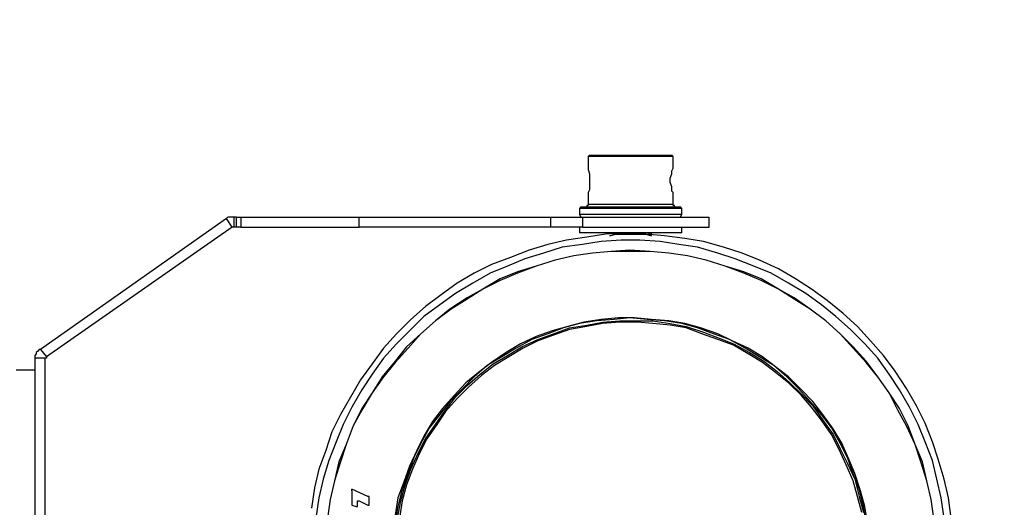
# Model space of a CAD drawing. Units: inches. Extents: x -14 to 2163, y 585 to 3288.
# Drawn here: x 1133 to 1423, y 1694 to 1837 of the extents above; entities that cross this region are included whole.
import ezdxf

# ---------------------------------------------------------------- set-up
doc = ezdxf.new("R2010")
doc.units = ezdxf.units.IN
doc.header["$MEASUREMENT"] = 0
doc.layers.add('Layer 1', color=7, linetype='Continuous')
doc.dimstyles.new('STANDARD$0', dxfattribs={"dimscale": 10, "dimtxt": 2.5, "dimasz": 2.5, "dimexe": 1.25, "dimexo": 0.625, "dimtad": 1, "dimtih": 1, "dimtoh": 1, "dimdec": 0, "dimdsep": 46, "dimlunit": 6, "dimtxsty": 'Standard', "dimcen": 2.5, "dimse1": 1, "dimse2": 1, "dimclrd": 5, "dimclre": 5, "dimclrt": 2, "dimadec": 0, "dimazin": 0, "dimtfac": 1, "dimtdec": 0, "dimtmove": 0, "dimatfit": 3, "dimfxl": 0, "dimtolj": 1, "dimtzin": 0, "dimarcsym": 0})

# ---------------------------------------------------------------- blocks, each defined once
blk = doc.blocks.new('*D62')
at = {"color": 5, "lineweight": -2, "transparency": 16777216}
for p, q in [((1474.81, 1811.94), (1474.81, 1776.45)), ((1474.81, 1703.46), (1474.81, 1738.95))]:
    blk.add_line(p, q, dxfattribs=at)
at = {"color": 5, "transparency": 16777216}
for points in [[(1470.64, 1811.94), (1478.98, 1811.94), (1474.81, 1836.94)], [(1470.64, 1703.46), (1478.98, 1703.46), (1474.81, 1678.46)]]:
    blk.add_solid(points, dxfattribs=at)
at = {"layer": 'DEFPOINTS', "color": 0, "transparency": 16777216}
for p in [(1116.48, 1836.94), (1407.6, 1678.46), (1474.81, 1678.46)]:
    blk.add_point(p, dxfattribs=at)
at = {"color": 2, "transparency": 16777216, "insert": (1474.81, 1757.7), "char_height": 25, "attachment_point": 5}
blk.add_mtext('\\A1;158', dxfattribs=at)

msp = doc.modelspace()

# ---------------------------------------------------------------- linework, layer by layer
at = {"layer": 'Layer 1', "color": 7, "lineweight": 25, "true_color": 0xffffff}
for points in [[(1300.81, 1797.11), (1300.39, 1796.69)], [(1325.39, 1796.69), (1325.39, 1796.69), (1324.97, 1796.69), (1324.12, 1796.69), (1323.27, 1796.69), (1322, 1796.69), (1320.31, 1796.69), (1318.61, 1796.69), (1316.49, 1796.69), (1314.37, 1796.69), (1312.26, 1796.69), (1310.14, 1796.69), (1308.02, 1796.69), (1306.32, 1796.69), (1304.63, 1796.69), (1302.93, 1796.69), (1302.08, 1796.69), (1301.24, 1796.69), (1300.39, 1796.69)], [(1300.39, 1796.69), (1300.39, 1793.72)], [(1300.81, 1797.11), (1301.24, 1797.11), (1301.66, 1797.11), (1302.51, 1797.11), (1303.78, 1797.11), (1305.05, 1797.11), (1306.75, 1797.11), (1308.87, 1797.11), (1310.99, 1797.11), (1312.68, 1797.11), (1314.8, 1797.11), (1316.92, 1797.11), (1319.03, 1797.11), (1320.73, 1797.11), (1322, 1797.11), (1323.27, 1797.11), (1324.12, 1797.11), (1324.55, 1797.11), (1324.97, 1797.11)], [(1325.39, 1796.69), (1324.97, 1797.11)], [(1325.39, 1793.72), (1325.39, 1796.69)], [(1300.39, 1793.72), (1300.39, 1793.3), (1300.39, 1792.87), (1300.81, 1791.6), (1300.81, 1790.33), (1300.81, 1789.06), (1300.81, 1787.79), (1300.81, 1786.94), (1300.39, 1786.09), (1300.39, 1785.67)], [(1325.39, 1785.67), (1325.39, 1785.67), (1325.39, 1786.09), (1324.97, 1786.52), (1324.97, 1787.79), (1324.55, 1789.06), (1324.55, 1790.33), (1324.97, 1791.6), (1324.97, 1792.45), (1325.39, 1793.3), (1325.39, 1793.72)], [(1300.39, 1785.67), (1300.39, 1782.71)], [(1325.39, 1782.71), (1325.39, 1785.67)], [(1298.27, 1781.86), (1297.85, 1781.43)], [(1327.94, 1781.43), (1327.94, 1781.43), (1327.51, 1781.43), (1326.66, 1781.43), (1325.82, 1781.43), (1324.55, 1781.43), (1322.85, 1781.43), (1321.15, 1781.43), (1319.03, 1781.43), (1316.92, 1781.43), (1314.37, 1781.43), (1312.26, 1781.43), (1310.14, 1781.43), (1307.6, 1781.43), (1305.9, 1781.43), (1303.78, 1781.43), (1302.08, 1781.43), (1300.39, 1781.43), (1299.54, 1781.43), (1298.69, 1781.43), (1297.85, 1781.43)], [(1297.85, 1781.43), (1297.85, 1779.74)], [(1298.27, 1781.86), (1298.69, 1781.86), (1299.12, 1781.86), (1299.97, 1781.86), (1301.24, 1781.86), (1302.51, 1781.86), (1304.2, 1781.86), (1306.32, 1781.86), (1308.44, 1781.86), (1310.56, 1781.86), (1312.68, 1781.86), (1315.22, 1781.86), (1317.34, 1781.86), (1319.46, 1781.86), (1321.58, 1781.86), (1323.27, 1781.86), (1324.55, 1781.86), (1325.82, 1781.86), (1326.66, 1781.86), (1327.09, 1781.86), (1327.51, 1781.86)], [(1300.39, 1782.71), (1300.39, 1782.28), (1299.97, 1782.28), (1299.97, 1781.86)], [(1300.39, 1782.71), (1300.39, 1782.71), (1301.24, 1782.71), (1302.08, 1782.71), (1302.93, 1782.71), (1304.63, 1782.71), (1306.32, 1782.71), (1308.02, 1782.71), (1310.14, 1782.71), (1312.26, 1782.71), (1314.37, 1782.71), (1316.49, 1782.71), (1318.61, 1782.71), (1320.31, 1782.71), (1322, 1782.71), (1323.27, 1782.71), (1324.12, 1782.71), (1324.97, 1782.71), (1325.39, 1782.71)], [(1325.82, 1781.86), (1325.82, 1782.28), (1325.39, 1782.28), (1325.39, 1782.71)], [(1327.94, 1781.43), (1327.51, 1781.86)], [(1327.94, 1779.74), (1327.94, 1781.43)], [(1194.03, 1778.47), (1139.37, 1739.91)], [(1196.15, 1778.89), (1195.72, 1778.89), (1195.3, 1778.89), (1194.88, 1778.89), (1194.45, 1778.89), (1194.03, 1778.47)], [(1195.72, 1775.92), (1194.03, 1778.47)], [(1196.99, 1778.89), (1196.15, 1778.89)], [(1196.15, 1778.89), (1196.15, 1775.92)], [(1196.99, 1778.89), (1197.42, 1778.89), (1197.84, 1778.89), (1198.27, 1778.89)], [(1196.99, 1775.92), (1196.99, 1778.89)], [(1198.27, 1778.89), (1233.01, 1778.89)], [(1198.27, 1778.89), (1198.27, 1775.92)], [(1233.01, 1778.89), (1240.22, 1778.89), (1247, 1778.89), (1254.2, 1778.89), (1260.98, 1778.89), (1268.18, 1778.89), (1274.97, 1778.89), (1282.17, 1778.89), (1289.37, 1778.89)], [(1233.01, 1775.92), (1233.01, 1778.89)], [(1289.37, 1778.89), (1290.65, 1778.89), (1291.92, 1778.89), (1293.19, 1778.89), (1294.46, 1778.89), (1295.31, 1778.89), (1296.58, 1778.89), (1297.85, 1778.89), (1298.69, 1778.89)], [(1289.37, 1775.92), (1289.37, 1778.89)], [(1297.85, 1779.74), (1297.85, 1779.74), (1298.27, 1779.74), (1299.12, 1779.74), (1299.97, 1779.74), (1301.24, 1779.74), (1302.93, 1779.74), (1304.63, 1779.74), (1306.75, 1779.74), (1308.87, 1779.74), (1310.99, 1779.74), (1313.53, 1779.74), (1315.64, 1779.74), (1317.76, 1779.74), (1319.88, 1779.74), (1322, 1779.74), (1323.7, 1779.74), (1324.97, 1779.74), (1326.24, 1779.74), (1327.09, 1779.74), (1327.51, 1779.74), (1327.94, 1779.74)], [(1297.85, 1779.74), (1298.27, 1778.89)], [(1298.69, 1778.89), (1301.24, 1778.89), (1303.78, 1778.89), (1306.32, 1778.89), (1309.29, 1778.89), (1311.83, 1778.89), (1314.8, 1778.89), (1317.76, 1778.89), (1320.31, 1778.89), (1322.85, 1778.89), (1325.39, 1778.89), (1327.94, 1778.89), (1329.63, 1778.89), (1331.75, 1778.89), (1333.02, 1778.89), (1334.29, 1778.89), (1335.14, 1778.89), (1335.56, 1778.89), (1335.98, 1778.89)], [(1298.69, 1778.89), (1298.69, 1775.92)], [(1327.51, 1778.89), (1327.94, 1779.74)], [(1335.98, 1775.92), (1335.98, 1778.89)], [(1195.72, 1775.92), (1141.06, 1737.79)], [(1196.15, 1775.92), (1196.15, 1775.92), (1195.72, 1775.92)], [(1196.99, 1775.92), (1196.15, 1775.92)], [(1198.27, 1775.92), (1198.27, 1775.92), (1197.84, 1775.92), (1197.42, 1775.92), (1196.99, 1775.92)], [(1198.27, 1775.92), (1233.01, 1775.92)], [(1289.37, 1775.92), (1282.17, 1775.92), (1274.97, 1775.92), (1268.18, 1775.92), (1260.98, 1775.92), (1254.2, 1775.92), (1247, 1775.92), (1240.22, 1775.92), (1233.01, 1775.92)], [(1298.69, 1775.92), (1297.85, 1775.92), (1296.58, 1775.92), (1295.31, 1775.92), (1294.46, 1775.92), (1293.19, 1775.92), (1291.92, 1775.92), (1290.65, 1775.92), (1289.37, 1775.92)], [(1297.85, 1775.92), (1297.85, 1774.23)], [(1298.69, 1775.92), (1301.24, 1775.92), (1303.78, 1775.92), (1306.32, 1775.92), (1309.29, 1775.92), (1311.83, 1775.92), (1314.8, 1775.92), (1317.76, 1775.92), (1320.31, 1775.92), (1322.85, 1775.92), (1325.39, 1775.92), (1327.94, 1775.92), (1329.63, 1775.92), (1331.75, 1775.92), (1333.02, 1775.92), (1334.29, 1775.92), (1335.14, 1775.92), (1335.56, 1775.92), (1335.98, 1775.92)], [(1327.94, 1774.23), (1327.94, 1775.92)], [(1407.18, 1690.33), (1406.33, 1696.26), (1405.06, 1701.77), (1403.36, 1707.7), (1401.67, 1712.79), (1399.55, 1718.29), (1397.01, 1723.38), (1394.04, 1728.47), (1390.65, 1733.55), (1387.26, 1738.21), (1383.45, 1742.45), (1379.63, 1746.69), (1375.4, 1750.5), (1370.73, 1754.31), (1366.07, 1757.7), (1361.41, 1760.67), (1356.33, 1763.64), (1350.82, 1766.18), (1345.73, 1768.3), (1340.22, 1769.99), (1334.29, 1771.69), (1328.78, 1772.54), (1322.85, 1773.38), (1317.34, 1773.81), (1311.41, 1774.23), (1305.48, 1773.81), (1299.97, 1772.96), (1294.04, 1772.11), (1288.53, 1770.84), (1283.02, 1769.14), (1277.51, 1767.03), (1272, 1764.91), (1266.91, 1762.37), (1261.83, 1759.4), (1257.17, 1756.01), (1252.51, 1752.62), (1248.27, 1748.8), (1244.03, 1744.57), (1240.22, 1740.33), (1236.83, 1735.67), (1233.44, 1731.01), (1230.47, 1725.92), (1227.51, 1720.84), (1224.96, 1715.75), (1223.27, 1710.24), (1221.15, 1704.74), (1219.88, 1699.23), (1219.03, 1693.29)], [(1407.18, 1690.33), (1406.33, 1696.26), (1405.06, 1701.77), (1403.36, 1707.7), (1401.67, 1712.79), (1399.55, 1718.29), (1397.01, 1723.38), (1394.04, 1728.47), (1390.65, 1733.55), (1387.26, 1738.21), (1383.45, 1742.45), (1379.63, 1746.69), (1375.4, 1750.5), (1370.73, 1754.31), (1366.07, 1757.7), (1361.41, 1760.67), (1356.33, 1763.64), (1350.82, 1766.18), (1345.73, 1768.3), (1340.22, 1769.99), (1334.29, 1771.69), (1328.78, 1772.54), (1322.85, 1773.38), (1317.34, 1773.81), (1311.41, 1774.23), (1305.48, 1773.81), (1299.97, 1772.96), (1294.04, 1772.11), (1288.53, 1770.84), (1283.02, 1769.14), (1277.51, 1767.03), (1272, 1764.91), (1266.91, 1762.37), (1261.83, 1759.4), (1257.17, 1756.01), (1252.51, 1752.62), (1248.27, 1748.8), (1244.03, 1744.57), (1240.22, 1740.33), (1236.83, 1735.67), (1233.44, 1731.01), (1230.47, 1725.92), (1227.51, 1720.84), (1224.96, 1715.75), (1223.27, 1710.24), (1221.15, 1704.74), (1219.88, 1699.23), (1219.03, 1693.29)], [(1300.81, 1774.23), (1299.54, 1774.23), (1298.69, 1774.23), (1297.85, 1774.23)], [(1327.94, 1774.23), (1327.94, 1774.23), (1327.51, 1774.23), (1326.66, 1774.23), (1325.82, 1774.23), (1324.55, 1774.23), (1322.85, 1774.23), (1321.15, 1774.23), (1319.03, 1774.23), (1316.92, 1774.23), (1314.8, 1774.23), (1312.26, 1774.23), (1310.14, 1774.23), (1308.02, 1774.23), (1305.9, 1774.23), (1303.78, 1774.23), (1302.08, 1774.23), (1300.81, 1774.23)], [(1306.75, 1773.38), (1308.44, 1773.81), (1309.71, 1773.81), (1311.41, 1773.81), (1312.68, 1773.81), (1314.37, 1773.81), (1316.07, 1773.81), (1317.34, 1773.81), (1319.03, 1773.38)], [(1312.68, 1773.81), (1310.99, 1773.81), (1308.87, 1773.81), (1306.75, 1773.38)], [(1307.6, 1773.81), (1308.02, 1773.81)], [(1308.02, 1773.81), (1308.02, 1774.23)], [(1308.02, 1773.81), (1308.02, 1773.81), (1308.87, 1773.81), (1310.14, 1774.23)], [(1319.03, 1773.38), (1316.92, 1773.81), (1314.8, 1773.81), (1312.68, 1773.81)], [(1316.07, 1773.81), (1316.49, 1773.81), (1316.92, 1773.81), (1317.34, 1773.81), (1318.19, 1773.81), (1318.61, 1774.23)], [(1319.03, 1773.81), (1319.03, 1774.23)], [(1405.06, 1690.33), (1404.21, 1696.26), (1402.94, 1701.77), (1401.67, 1707.28), (1399.55, 1712.79), (1397.43, 1717.87), (1394.89, 1722.96), (1391.92, 1728.04), (1388.95, 1732.7), (1385.56, 1737.36), (1381.75, 1741.6), (1377.52, 1745.84), (1373.28, 1749.65), (1369.04, 1753.04), (1364.38, 1756.43), (1359.29, 1759.4), (1354.21, 1762.37), (1349.12, 1764.48), (1343.62, 1766.6), (1338.53, 1768.3), (1332.6, 1769.99), (1327.09, 1770.84), (1321.58, 1771.69), (1315.64, 1772.11), (1310.14, 1772.11), (1304.2, 1771.69), (1298.69, 1770.84), (1292.76, 1769.99), (1287.25, 1768.3), (1281.74, 1766.6), (1276.66, 1764.48), (1271.58, 1762.37), (1266.49, 1759.4), (1261.41, 1756.43), (1256.75, 1753.04), (1252.08, 1749.65), (1248.27, 1745.84), (1244.03, 1741.6), (1240.22, 1737.36), (1236.83, 1732.7), (1233.86, 1728.04), (1230.89, 1722.96), (1228.35, 1717.87), (1226.24, 1712.79), (1224.12, 1707.28), (1222.42, 1701.77), (1221.15, 1696.26), (1220.3, 1690.33)], [(1402.09, 1690.33), (1401.24, 1695.84), (1399.97, 1701.34), (1398.7, 1706.85), (1396.58, 1711.94), (1394.47, 1717.45), (1391.92, 1722.53), (1388.95, 1727.19), (1385.56, 1731.85), (1382.17, 1736.52), (1378.36, 1740.75), (1374.55, 1744.57), (1370.31, 1748.38), (1365.65, 1751.77), (1360.99, 1755.16), (1356.33, 1757.7), (1351.24, 1760.67), (1346.16, 1762.79), (1340.65, 1764.48), (1335.14, 1766.18), (1329.63, 1767.45), (1324.12, 1768.3), (1318.61, 1768.72), (1312.68, 1769.14), (1307.17, 1768.72), (1301.66, 1768.3), (1296.15, 1767.45), (1290.65, 1766.18), (1285.13, 1764.48), (1279.63, 1762.79), (1274.54, 1760.67), (1269.46, 1757.7), (1264.79, 1755.16), (1259.71, 1751.77), (1255.47, 1748.38), (1251.23, 1744.57), (1247, 1740.75), (1243.61, 1736.52), (1239.8, 1731.85), (1236.83, 1727.19), (1233.86, 1722.53), (1231.32, 1717.45), (1229.2, 1711.94), (1227.08, 1706.85), (1225.81, 1701.34), (1224.54, 1695.84), (1223.69, 1690.33)], [(1402.09, 1690.33), (1401.24, 1695.84), (1399.97, 1701.34), (1398.28, 1706.85), (1396.58, 1711.94), (1394.04, 1717.45), (1391.5, 1722.11), (1388.95, 1727.19), (1385.56, 1731.85), (1382.17, 1736.09), (1378.36, 1740.33), (1374.55, 1744.57), (1370.31, 1748.38), (1365.65, 1751.77), (1360.99, 1754.74), (1356.33, 1757.7), (1351.24, 1760.25), (1346.16, 1762.37), (1340.65, 1764.48), (1335.14, 1766.18), (1329.63, 1767.45), (1324.12, 1768.3), (1318.61, 1768.72), (1312.68, 1768.72), (1307.17, 1768.72), (1301.66, 1768.3), (1296.15, 1767.45), (1290.65, 1766.18), (1285.13, 1764.48), (1279.63, 1762.37), (1274.54, 1760.25), (1269.46, 1757.7), (1264.79, 1754.74), (1260.14, 1751.77), (1255.47, 1748.38), (1251.23, 1744.57), (1247.42, 1740.33), (1243.61, 1736.09), (1240.22, 1731.85), (1236.83, 1727.19), (1233.86, 1722.11), (1231.32, 1717.45), (1229.2, 1711.94), (1227.51, 1706.85), (1225.81, 1701.34), (1224.54, 1695.84), (1223.69, 1690.33)], [(1382.17, 1689.06), (1381.33, 1693.72), (1380.06, 1698.8), (1378.36, 1703.46), (1376.67, 1708.12), (1374.55, 1712.36), (1372, 1717.02), (1369.04, 1720.84), (1365.65, 1724.65), (1362.26, 1728.47), (1358.87, 1731.85), (1355.05, 1735.24), (1350.82, 1737.79), (1346.58, 1740.33), (1341.92, 1742.87), (1337.26, 1744.57), (1332.6, 1746.26), (1327.94, 1747.53), (1322.85, 1748.38), (1317.76, 1748.8), (1312.68, 1749.23), (1308.02, 1748.8), (1302.93, 1748.38), (1297.85, 1747.53), (1293.19, 1746.26), (1288.53, 1744.57), (1283.86, 1742.87), (1279.2, 1740.33), (1274.97, 1737.79), (1270.73, 1735.24), (1266.91, 1731.85), (1263.52, 1728.47), (1259.71, 1724.65), (1256.75, 1720.84), (1253.78, 1717.02), (1251.23, 1712.36), (1249.12, 1708.12), (1247.42, 1703.46), (1245.73, 1698.8), (1244.46, 1693.72), (1243.61, 1689.06)], [(1382.6, 1689.06), (1381.75, 1693.72), (1380.48, 1698.38), (1378.79, 1703.46), (1377.09, 1707.7), (1374.97, 1712.36), (1372.43, 1716.6), (1369.46, 1720.84), (1366.5, 1724.65), (1363.11, 1728.04), (1359.29, 1731.85), (1355.48, 1734.82), (1351.66, 1737.79), (1347.43, 1740.33), (1342.77, 1742.45), (1338.53, 1744.57), (1333.44, 1746.26), (1328.78, 1747.53), (1324.12, 1748.38), (1319.03, 1748.8), (1313.95, 1749.23), (1309.29, 1749.23), (1304.2, 1748.8), (1299.12, 1747.96), (1294.46, 1746.69), (1289.8, 1745.42), (1285.13, 1743.72), (1280.47, 1741.6), (1276.24, 1739.06), (1272, 1736.09), (1268.18, 1733.13), (1264.37, 1730.16), (1260.98, 1726.35), (1257.59, 1722.53), (1254.63, 1718.72), (1252.08, 1714.48), (1249.96, 1710.24), (1247.84, 1705.58), (1246.15, 1700.92), (1244.46, 1696.26), (1243.61, 1691.17)], [(1244.46, 1690.75), (1245.3, 1695.41), (1246.57, 1700.07), (1248.27, 1704.74), (1250.39, 1709.4), (1252.51, 1713.63), (1255.47, 1717.87), (1258.44, 1722.11), (1261.41, 1725.92), (1264.79, 1729.31), (1268.61, 1732.7), (1272.42, 1735.67), (1276.66, 1738.21), (1280.9, 1740.75), (1285.56, 1742.87), (1290.22, 1744.57), (1294.88, 1746.26), (1299.97, 1747.11), (1304.63, 1747.96), (1309.71, 1748.38), (1314.8, 1748.38), (1319.46, 1748.38), (1324.55, 1747.53), (1329.21, 1746.69), (1334.29, 1744.99), (1338.95, 1743.3), (1343.19, 1741.6), (1347.85, 1739.06), (1352.09, 1736.52), (1355.9, 1733.55), (1359.72, 1730.16), (1363.11, 1726.77), (1366.5, 1723.38), (1369.46, 1719.14), (1372.43, 1714.9), (1374.55, 1710.67), (1376.67, 1706.43), (1378.79, 1701.77), (1380.06, 1696.68), (1381.33, 1692.02)], [(1380.9, 1692.02), (1379.63, 1696.68), (1378.36, 1701.34), (1376.24, 1706.01), (1374.12, 1710.67), (1372, 1714.9), (1369.04, 1719.14), (1366.07, 1722.96), (1363.11, 1726.35), (1359.29, 1730.16), (1355.48, 1733.13), (1351.66, 1736.09), (1347.43, 1738.64), (1343.19, 1741.18), (1338.53, 1742.87), (1333.87, 1744.57), (1329.21, 1746.26), (1324.55, 1747.11), (1319.46, 1747.53), (1314.8, 1747.96), (1309.71, 1747.96), (1304.63, 1747.53), (1299.97, 1746.69), (1294.88, 1745.84), (1290.22, 1744.14), (1285.56, 1742.45), (1281.32, 1740.33), (1277.09, 1737.79), (1272.85, 1735.24), (1269.03, 1732.28), (1265.22, 1728.89), (1261.83, 1725.5), (1258.44, 1721.69), (1255.9, 1717.87), (1252.93, 1713.63), (1250.81, 1709.4), (1248.69, 1704.74), (1247, 1700.07), (1245.73, 1695.41), (1244.88, 1690.33)], [(1139.37, 1739.91), (1138.94, 1739.91), (1138.52, 1739.48), (1138.1, 1739.06), (1138.1, 1738.64), (1137.67, 1738.21), (1137.67, 1737.79), (1137.67, 1737.36)], [(1139.37, 1739.91), (1141.06, 1737.79)], [(1141.06, 1737.79), (1141.06, 1737.36), (1140.64, 1737.36)], [(1137.67, 1737.36), (1137.67, 1620.83)], [(1140.64, 1737.36), (1137.67, 1737.36)], [(1140.64, 1737.36), (1140.64, 1620.83)], [(1132.16, 1733.97), (1133.86, 1733.97), (1135.55, 1733.97), (1136.4, 1733.97), (1137.25, 1733.97), (1137.67, 1733.97)], [(1235.56, 1696.68), (1230.89, 1698.8)], [(1230.89, 1698.38), (1230.89, 1698.38), (1230.89, 1698.8)], [(1230.89, 1698.38), (1230.89, 1694.57)], [(1230.89, 1694.57), (1230.89, 1694.57), (1230.89, 1694.14)], [(1230.89, 1694.14), (1232.17, 1693.72)], [(1232.59, 1694.99), (1232.59, 1695.41), (1233.01, 1695.41)], [(1232.59, 1693.72), (1232.59, 1694.99)], [(1233.01, 1695.41), (1235.56, 1694.14)], [(1235.98, 1696.68), (1235.98, 1696.68), (1235.56, 1696.68)], [(1235.56, 1694.14), (1235.56, 1694.14), (1235.98, 1694.14), (1235.98, 1694.57)], [(1235.98, 1694.57), (1235.98, 1696.68)], [(1232.17, 1693.72), (1232.17, 1693.72), (1232.59, 1693.72)]]:
    msp.add_lwpolyline(points, dxfattribs=at)

# ---------------------------------------------------------------- dimensions: what is measured, and where the dimension line sits
dim = msp.add_linear_dim(base=(1474.81, 1678.46), p1=(1116.48, 1836.94), p2=(1407.6, 1678.46), angle=90, dimstyle='STANDARD$0')
dim.commit()
dim.dimension.update_dxf_attribs({"geometry": '*D62', "text_midpoint": (1474.81, 1757.7)})

doc.saveas('drawing.dxf')
